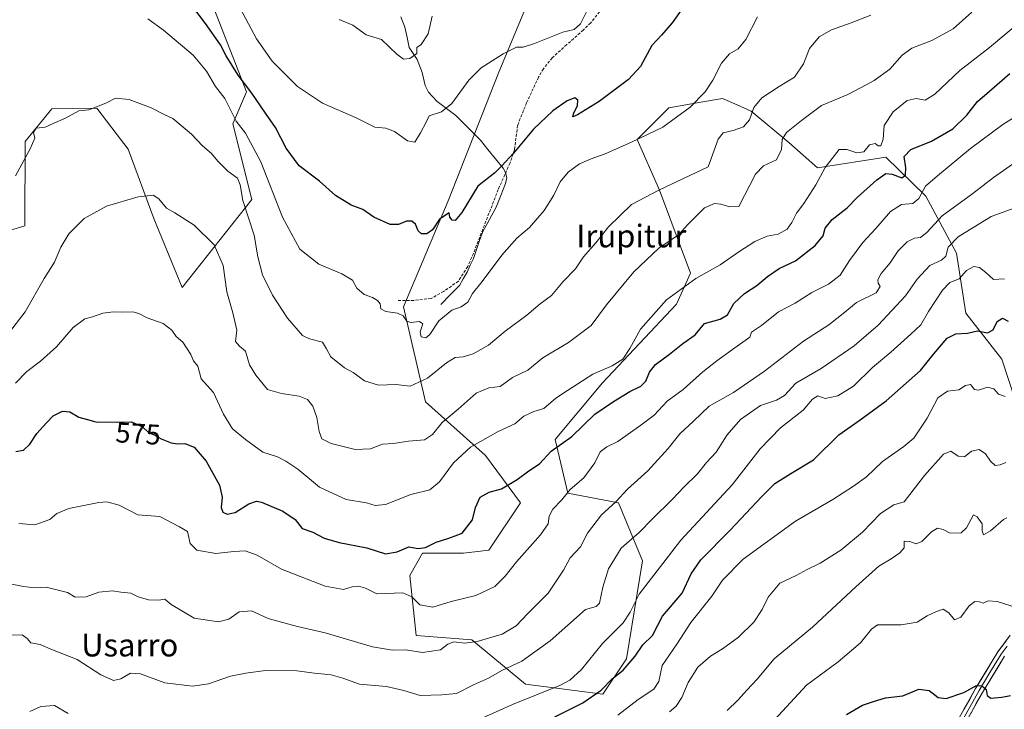
# Model space of a CAD drawing. Units: metres. Extents: x 586719 to 590150, y 4749800 to 4752157.
# Drawn here: x 587819 to 588165, y 4750538 to 4750781 of the extents above; entities that cross this region are included whole.
import ezdxf
from ezdxf.enums import TextEntityAlignment as Align

# ---------------------------------------------------------------- set-up
doc = ezdxf.new("R2010")
doc.units = ezdxf.units.M
doc.header["$MEASUREMENT"] = 0
doc.linetypes.add('TRAZOSX2', pattern=[1.5, 1, -0.5])
for name, color, linetype, lineweight in [('Arbolado forestal CxS', 92, 'Continuous', 0), ('Corriente natural lineal', 142, 'Continuous', 13), ('Curva de nivel maestra', 36, 'Continuous', 30), ('Curva de nivel normal', 36, 'Continuous', 0), ('Layer 0', 7, 'Continuous', 0), ('Pastizal CxS', 92, 'Continuous', 0), ('Rótulo de curva de nivel directora', 19, 'Continuous', 0), ('Senda', 19, 'TRAZOSX2', 0), ('Texto cartográfico', 19, 'Continuous', 0)]:
    doc.layers.add(name, color=color, linetype=linetype, lineweight=lineweight)
doc.styles.add('Arial', font='txt', dxfattribs={"height": 0.2})

# ---------------------------------------------------------------- blocks, each defined once
blk = doc.blocks.new('*U176')
at = {"layer": 'Curva de nivel maestra', "color": 36, "linetype": 'Continuous', "lineweight": 30}
blk.add_polyline3d([(587817.2, 4750629.2, 575), (587819.94, 4750629.73, 575), (587822.12, 4750631.84, 575), (587824.65, 4750635.54, 575), (587828.06, 4750639.26, 575), (587830.38, 4750641.76, 575), (587833.72, 4750643.39, 575), (587836.27, 4750643.22, 575), (587839.38, 4750641.34, 575), (587842.52, 4750640.47, 575), (587845.39, 4750639.65, 575), (587852.77, 4750639.5, 575), (587857.94, 4750639.66, 575), (587861.82, 4750637.88, 575), (587863.94, 4750635.86, 575), (587865.94, 4750635.09, 575), (587868.46, 4750633.72, 575), (587871.95, 4750632.27, 575), (587874.14, 4750631.9, 575), (587876.81, 4750632.09, 575), (587880.06, 4750630.78, 575), (587884.24, 4750625.87, 575), (587888.95, 4750617.32, 575), (587889.98, 4750613.16, 575), (587889.6, 4750609.52, 575), (587890.2, 4750607.83, 575), (587891.64, 4750607.18, 575), (587894.48, 4750607.77, 575), (587899.27, 4750610.81, 575), (587901.98, 4750611.68, 575), (587903.75, 4750611.38, 575), (587911.29, 4750608.25, 575), (587915.67, 4750605.3, 575), (587918.16, 4750602.06, 575), (587921.88, 4750600.78, 575), (587925.88, 4750598.74, 575), (587931.11, 4750597.23, 575), (587940.88, 4750595.35, 575), (587947.5, 4750593.16, 575), (587951.59, 4750593.83, 575), (587955.71, 4750595.64, 575), (587959, 4750595.1, 575), (587961.6, 4750595.36, 575), (587965.3, 4750597.27, 575), (587969.48, 4750598.56, 575), (587972.02, 4750599.47, 575), (587974.46, 4750600.5, 575), (587978.17, 4750605.19, 575), (587979.2, 4750609.54, 575), (587980.82, 4750613.13, 575), (587984.01, 4750614.89, 575), (587988.31, 4750616.13, 575), (587993.85, 4750619.4, 575), (587997.98, 4750622.42, 575), (588001.77, 4750624.88, 575), (588005.86, 4750629.33, 575), (588013.11, 4750634.54, 575), (588021.2, 4750642.4, 575), (588027.85, 4750646.84, 575), (588033.58, 4750650.34, 575), (588037.44, 4750652.27, 575), (588039.13, 4750654, 575), (588040.43, 4750657.21, 575), (588042.61, 4750659.86, 575), (588047.56, 4750663.5, 575), (588052.24, 4750667.25, 575), (588056.51, 4750670.3, 575), (588059.91, 4750674.29, 575), (588065.34, 4750675.82, 575), (588067.92, 4750677.33, 575), (588070.19, 4750681.3, 575), (588073.98, 4750684.81, 575), (588078.28, 4750687.69, 575), (588082, 4750690.9, 575), (588086.16, 4750693.63, 575), (588091.96, 4750696.4, 575), (588098.83, 4750701.74, 575), (588101.61, 4750705.22, 575), (588102.4, 4750707.83, 575), (588104.81, 4750710.94, 575), (588110.11, 4750715.04, 575), (588113.67, 4750718.63, 575), (588120.6, 4750724.92, 575), (588123.75, 4750727.15, 575), (588125.99, 4750726.85, 575), (588129.33, 4750725.56, 575), (588130.71, 4750726.57, 575), (588130.8, 4750729.16, 575), (588130.14, 4750733.06, 575), (588132.56, 4750735.64, 575), (588139.83, 4750738.56, 575), (588147.34, 4750742.9, 575), (588152.33, 4750747.67, 575), (588156.03, 4750752.51, 575), (588160.29, 4750756.11, 575), (588167.43, 4750762.3, 575)], dxfattribs=at)

msp = doc.modelspace()

# ---------------------------------------------------------------- linework, layer by layer
at = {"layer": 'Arbolado forestal CxS', "color": 92, "linetype": 'Continuous', "lineweight": 0}
for points in [[(587729.11, 4750796.62, 534.54), (587750.77, 4750780.61, 541.81), (587751.37, 4750775.48, 542.17), (587759.16, 4750756.57, 544.84), (587764.73, 4750735.44, 546.29), (587770.29, 4750722.09, 547.95), (587797.52, 4750701.83, 556.08), (587820.37, 4750708.74, 562.19), (587820.56, 4750738.35, 560.21), (587829.94, 4750749.92, 560.09), (587845.82, 4750750.13, 560.57), (587852.62, 4750741.17, 562.47), (587856.81, 4750735.67, 563.35), (587865.9, 4750711.29, 565.73), (587875.86, 4750687.01, 568.6), (587900.4, 4750717.97, 557.99), (587893.72, 4750744.66, 556), (587898.48, 4750755.92, 550.68), (587878.14, 4750808.07, 546.25)], [(587729.11, 4750796.62, 534.54), (587750.77, 4750780.61, 541.81), (587751.37, 4750775.48, 542.17), (587759.16, 4750756.57, 544.84), (587764.73, 4750735.44, 546.29), (587770.29, 4750722.09, 547.95), (587797.52, 4750701.83, 556.08), (587820.37, 4750708.74, 562.19), (587820.56, 4750738.35, 560.21), (587829.94, 4750749.92, 560.09), (587845.82, 4750750.13, 560.57), (587852.62, 4750741.17, 562.47), (587856.81, 4750735.67, 563.35), (587865.9, 4750711.29, 565.73), (587875.86, 4750687.01, 568.6), (587900.4, 4750717.97, 557.99), (587893.72, 4750744.66, 556), (587898.48, 4750755.92, 550.68), (587878.14, 4750808.07, 546.25)], [(587998.34, 4750789.16, 543.19), (587987.34, 4750762.84, 546.34), (587969.49, 4750717.5, 550.06), (587953.82, 4750680.14, 554.73), (587961.61, 4750646.77, 563.14), (587982.75, 4750627.86, 572.67), (587995, 4750611.17, 577.98), (587983.87, 4750594.49, 578.51), (587974.96, 4750593.37, 577.38), (587960.49, 4750593.37, 576.51), (587956.04, 4750585.59, 578.75), (587958.27, 4750564.45, 583.91), (587977.9, 4750562.88, 585.95), (587996.81, 4750547.3, 594.81), (588024.06, 4750543.73, 602.48), (588032.42, 4750556.2, 600.98), (588037.98, 4750590.69, 594.34), (588029.5, 4750611.17, 587.05), (588011.69, 4750614.51, 581), (588007.24, 4750633.42, 575.82), (588023.93, 4750653.44, 573.4), (588050.01, 4750681.11, 572.48), (588054.95, 4750691.97, 570.55), (588043.97, 4750721.3, 561.71), (588036.18, 4750739.1, 556.33), (588047.31, 4750750.22, 554.85), (588058.57, 4750752.21, 556.64), (588066.23, 4750753.56, 557.18), (588071.38, 4750751.27, 559.12), (588076.24, 4750749.11, 561.35), (588089.6, 4750737.99, 566.61), (588099.62, 4750729.09, 570.65), (588123.68, 4750732.92, 574.09), (588137.71, 4750719.26, 582.86), (588137.83, 4750719.14, 582.93), (588148.58, 4750699.05, 593.27), (588151.92, 4750677.91, 599.4), (588164.62, 4750661.69, 602.98), (588169.27, 4750647.43, 605.64)], [(587998.34, 4750789.16, 543.19), (587987.34, 4750762.84, 546.34), (587969.49, 4750717.5, 550.06), (587953.82, 4750680.14, 554.73), (587961.61, 4750646.77, 563.14), (587982.75, 4750627.86, 572.67), (587995, 4750611.17, 577.98), (587983.87, 4750594.49, 578.51), (587974.96, 4750593.37, 577.38), (587960.49, 4750593.37, 576.51), (587956.04, 4750585.59, 578.75), (587958.27, 4750564.45, 583.91), (587977.9, 4750562.88, 585.95), (587996.81, 4750547.3, 594.81), (588024.06, 4750543.73, 602.48), (588032.42, 4750556.2, 600.98), (588037.98, 4750590.69, 594.34), (588029.5, 4750611.17, 587.05), (588011.69, 4750614.51, 581), (588007.24, 4750633.42, 575.82), (588023.93, 4750653.44, 573.4), (588050.01, 4750681.11, 572.48), (588054.95, 4750691.97, 570.55), (588043.97, 4750721.3, 561.71), (588036.18, 4750739.1, 556.33), (588047.31, 4750750.22, 554.85), (588058.57, 4750752.21, 556.64), (588066.23, 4750753.56, 557.18), (588071.38, 4750751.27, 559.12), (588076.24, 4750749.11, 561.35), (588089.6, 4750737.99, 566.61), (588099.62, 4750729.09, 570.65), (588123.68, 4750732.92, 574.09), (588137.71, 4750719.26, 582.86), (588137.83, 4750719.14, 582.93), (588148.58, 4750699.05, 593.27), (588151.92, 4750677.91, 599.4), (588164.62, 4750661.69, 602.98), (588169.27, 4750647.43, 605.64)]]:
    msp.add_polyline3d(points, dxfattribs=at)
at = {"layer": 'Corriente natural lineal', "color": 142, "linetype": 'Continuous', "lineweight": 13}
msp.add_polyline3d([(587967, 4750681, 554.09), (587970.25, 4750684.35, 553.53), (587973.5, 4750687.7, 553.45), (587974.87, 4750690.04, 553.26), (587976.24, 4750692.37, 553.14), (587977.35, 4750694.8, 553.14), (587978.45, 4750697.23, 553.17), (587979.54, 4750700.39, 552.92), (587980.63, 4750703.55, 552.34), (587981.71, 4750706.71, 552.07), (587984.11, 4750710.98, 552.08), (587986.5, 4750715.25, 551.41), (587988.12, 4750719.44, 551.1), (587989.75, 4750723.63, 550.67), (587990.2, 4750725.71, 550.41), (587989.77, 4750727.54, 550.16), (587988.89, 4750728.96, 549.92), (587986.22, 4750732.25, 549.13), (587983.55, 4750735.54, 548.44), (587980.89, 4750738.82, 547.78), (587978.02, 4750741.75, 546.98), (587975.15, 4750744.67, 546.47), (587972.28, 4750747.59, 546.07), (587969, 4750750.07, 544.99), (587965.72, 4750752.54, 543.93), (587962.62, 4750755.8, 543.02), (587961.42, 4750758.17, 542.45), (587960.33, 4750762.71, 541.44), (587958.6, 4750767.25, 540.38), (587957.21, 4750769.36, 539.84), (587955.82, 4750771.46, 539.47), (587955.05, 4750775.07, 539.13), (587954.29, 4750778.69, 538.94), (587952.88, 4750782.28, 538.14)], dxfattribs=at)
at = {"layer": 'Curva de nivel maestra', "color": 36, "linetype": 'Continuous', "lineweight": 30}
for points in [[(588060.88, 4750797.8, 550), (588048.46, 4750780.2, 550), (588044.76, 4750775.86, 550), (588041.27, 4750772.2, 550), (588037.32, 4750764.86, 550), (588033.12, 4750760.21, 550), (588022.76, 4750752.5, 550), (588015.14, 4750747.77, 550), (588013.41, 4750747.04, 550), (588013.66, 4750748.1, 550), (588015.06, 4750751.11, 550), (588015.25, 4750752.95, 550), (588014.18, 4750753.76, 550), (588011.46, 4750752.77, 550), (588006.41, 4750749.15, 550), (587999.64, 4750742.79, 550), (587992.56, 4750734.24, 550), (587988.42, 4750729.79, 550), (587985.94, 4750727.31, 550), (587980.04, 4750722.66, 550), (587974.39, 4750713.44, 550), (587972.03, 4750710.52, 550), (587970.92, 4750710.67, 550), (587970.18, 4750711.8, 550), (587969.88, 4750713.28, 550), (587966.54, 4750711.04, 550), (587964.04, 4750707.24, 550), (587962.02, 4750705.86, 550), (587960.11, 4750705.9, 550), (587958.97, 4750706.97, 550), (587958.04, 4750709.33, 550), (587956.76, 4750710.38, 550), (587954.87, 4750710.38, 550), (587951.99, 4750709.19, 550), (587949.09, 4750709.14, 550), (587943.32, 4750711.8, 550), (587939.45, 4750714.4, 550), (587935.33, 4750715.95, 550), (587929.8, 4750719.42, 550), (587924.18, 4750724.46, 550), (587917.01, 4750729.87, 550), (587912.44, 4750736.03, 550), (587908.76, 4750743.35, 550), (587905.16, 4750748.37, 550), (587900.35, 4750755.37, 550), (587895.61, 4750761.78, 550), (587891.39, 4750768.52, 550), (587889.33, 4750772.49, 550), (587884.01, 4750779.96, 550), (587874.44, 4750792.72, 550)], [(588007.16, 4750535.72, 600), (588016.97, 4750540.66, 600), (588023.47, 4750545.18, 600), (588027.34, 4750549.15, 600), (588031.24, 4750552.18, 600), (588035.4, 4750557.1, 600), (588038.12, 4750561.18, 600), (588041.54, 4750564.47, 600), (588045.11, 4750571.25, 600), (588051.94, 4750579.36, 600), (588055.2, 4750586.09, 600), (588058.52, 4750591.12, 600), (588068.89, 4750601.54, 600), (588080.09, 4750613.4, 600), (588084.68, 4750618.01, 600), (588090.29, 4750621.52, 600), (588098.25, 4750626.27, 600), (588107.23, 4750635.06, 600), (588114.72, 4750640.35, 600), (588123.86, 4750647.03, 600), (588135.94, 4750657.7, 600), (588140.63, 4750663.63, 600), (588145.31, 4750669.14, 600), (588148.39, 4750670.69, 600), (588152.52, 4750670.85, 600), (588156.06, 4750671.73, 600), (588159.53, 4750671.03, 600), (588161.55, 4750672.04, 600), (588162.92, 4750675.04, 600), (588164.86, 4750676.19, 600), (588166.79, 4750675.07, 600)], [(588109.9, 4750536.57, 625), (588115.47, 4750539.85, 625), (588119.4, 4750541.19, 625), (588123.63, 4750542.44, 625), (588129.77, 4750543.21, 625), (588135.42, 4750545.48, 625), (588139.06, 4750545.08, 625), (588142.14, 4750542.63, 625), (588145, 4750542.22, 625), (588151.23, 4750544.33, 625), (588155.48, 4750546.73, 625), (588157.49, 4750546.82, 625), (588159.12, 4750545.36, 625), (588159.43, 4750543.23, 625), (588160.69, 4750542.36, 625), (588164.6, 4750542.66, 625), (588167.69, 4750543.34, 625)]]:
    msp.add_polyline3d(points, dxfattribs=at)
at = {"layer": 'Curva de nivel normal', "color": 36, "linetype": 'Continuous', "lineweight": 0}
for points in [[(588019.45, 4750786.46, 545), (588016.2, 4750779.88, 545), (588013.99, 4750777.86, 545), (588009.93, 4750776.89, 545), (587999.91, 4750772.89, 545), (587995.91, 4750771.67, 545), (587993.58, 4750771.57, 545), (587988.91, 4750769.33, 545), (587981.22, 4750764.3, 545), (587976.81, 4750759.95, 545), (587970.88, 4750751.79, 545), (587967.2, 4750748.89, 545), (587962.82, 4750747.43, 545), (587961.79, 4750745.2, 545), (587959.79, 4750741.51, 545), (587957.79, 4750738.2, 545), (587955.22, 4750738.64, 545), (587950.58, 4750741.97, 545), (587947.58, 4750743.15, 545), (587943.72, 4750743.4, 545), (587937.13, 4750746.7, 545), (587925.26, 4750751.92, 545), (587916.52, 4750757.82, 545), (587907.55, 4750766.74, 545), (587902.04, 4750774.59, 545), (587896.41, 4750785.1, 545)], [(588154.03, 4750783.91, 565), (588147.43, 4750778.05, 565), (588139.9, 4750774.01, 565), (588132.9, 4750771.23, 565), (588129.49, 4750768.78, 565), (588125.19, 4750763.86, 565), (588119.66, 4750759.86, 565), (588114.99, 4750757.46, 565), (588110.38, 4750754.92, 565), (588101.03, 4750751.13, 565), (588094.08, 4750745.79, 565), (588088.78, 4750741.56, 565), (588087.16, 4750739.12, 565), (588087.02, 4750735.53, 565), (588085.2, 4750731.91, 565), (588080.58, 4750729.85, 565), (588077.8, 4750726.87, 565), (588072, 4750715.53, 565), (588068.73, 4750715.42, 565), (588065.61, 4750716.32, 565), (588063.39, 4750716.57, 565), (588059.81, 4750715.07, 565), (588053.93, 4750709.2, 565), (588050.69, 4750705.53, 565), (588043.77, 4750700.86, 565), (588034.9, 4750692.55, 565), (588025.33, 4750680.93, 565), (588019.98, 4750673.56, 565), (588011.89, 4750667.63, 565), (588002.94, 4750662.22, 565), (587997.58, 4750657.92, 565), (587992.24, 4750655.31, 565), (587987.91, 4750652.06, 565), (587983.91, 4750651.63, 565), (587979.4, 4750649.82, 565), (587973.02, 4750644.09, 565), (587967.39, 4750639.4, 565), (587964.08, 4750635.25, 565), (587961.16, 4750633.36, 565), (587955.56, 4750632.82, 565), (587950.28, 4750632.04, 565), (587946.45, 4750631.78, 565), (587942.21, 4750630.14, 565), (587936.76, 4750629.91, 565), (587928.31, 4750632.06, 565), (587925.09, 4750633.68, 565), (587924.04, 4750636.21, 565), (587923.31, 4750641.2, 565), (587921.83, 4750645.19, 565), (587919.99, 4750647.48, 565), (587917, 4750648.71, 565), (587910.84, 4750649.7, 565), (587905.89, 4750651.03, 565), (587901.82, 4750656.16, 565), (587899.56, 4750659.78, 565), (587898.11, 4750664.56, 565), (587896.02, 4750666.27, 565), (587894.68, 4750667.97, 565), (587895.07, 4750671.96, 565), (587893.73, 4750678.08, 565), (587891.54, 4750685.46, 565), (587890.31, 4750694.78, 565), (587887.15, 4750701.97, 565), (587880.01, 4750708.91, 565), (587873.29, 4750713.22, 565), (587870.36, 4750714.97, 565), (587867.64, 4750718.24, 565), (587865.56, 4750719.5, 565), (587860.32, 4750718.96, 565), (587849.15, 4750715.68, 565), (587841.35, 4750711.23, 565), (587835.88, 4750705.86, 565), (587833.04, 4750701.2, 565), (587830.9, 4750695.87, 565), (587827.19, 4750690.14, 565), (587820.52, 4750678.38, 565), (587808.85, 4750663.51, 565)], [(587817.13, 4750653.27, 570), (587821.09, 4750657.4, 570), (587825.94, 4750660.99, 570), (587831.51, 4750666.13, 570), (587837.48, 4750672.9, 570), (587841.59, 4750675.91, 570), (587844.25, 4750676.68, 570), (587847.92, 4750677.89, 570), (587851.69, 4750678.41, 570), (587854.84, 4750678.29, 570), (587858.48, 4750678.44, 570), (587860.6, 4750677.88, 570), (587863.51, 4750676.26, 570), (587869.12, 4750674.26, 570), (587872.16, 4750671.98, 570), (587873.77, 4750669.68, 570), (587876.05, 4750667.74, 570), (587878.94, 4750663.4, 570), (587879.77, 4750661.18, 570), (587881.3, 4750659.26, 570), (587882.5, 4750654.79, 570), (587886.82, 4750650.03, 570), (587890.36, 4750642.32, 570), (587893.54, 4750637.16, 570), (587898.2, 4750633.49, 570), (587904.22, 4750628.93, 570), (587909.38, 4750627.35, 570), (587912.4, 4750625.78, 570), (587916.61, 4750623.01, 570), (587924.26, 4750616.63, 570), (587933.59, 4750612.3, 570), (587940.79, 4750611.16, 570), (587943.88, 4750610.18, 570), (587947.45, 4750610.6, 570), (587956.39, 4750614.05, 570), (587963.11, 4750615.75, 570), (587966.45, 4750618.57, 570), (587971.4, 4750625.22, 570), (587977.42, 4750630.8, 570), (587987.11, 4750636.24, 570), (587993.04, 4750639.02, 570), (587996.24, 4750641.67, 570), (587999.74, 4750643.33, 570), (588003.25, 4750644.41, 570), (588007.43, 4750647.96, 570), (588011.55, 4750650.73, 570), (588020.57, 4750656.5, 570), (588027.38, 4750659.4, 570), (588031.07, 4750661.76, 570), (588033.5, 4750665.53, 570), (588037.27, 4750672.32, 570), (588046.5, 4750682.69, 570), (588056.77, 4750690.18, 570), (588065.43, 4750694.94, 570), (588071.9, 4750699.58, 570), (588077.57, 4750703.18, 570), (588081.9, 4750705.08, 570), (588085.79, 4750705.82, 570), (588088.92, 4750707.53, 570), (588090.67, 4750709.86, 570), (588092.24, 4750713.2, 570), (588094.85, 4750716.51, 570), (588099.11, 4750723.13, 570), (588102.41, 4750729.28, 570), (588107.33, 4750735.53, 570), (588110.04, 4750735.59, 570), (588113.52, 4750734.46, 570), (588115.94, 4750734.81, 570), (588117.97, 4750737.17, 570), (588120.02, 4750737.68, 570), (588121.04, 4750736.83, 570), (588121.96, 4750736.88, 570), (588122.8, 4750739.26, 570), (588123.12, 4750743.99, 570), (588126.32, 4750748.9, 570), (588131.28, 4750752.84, 570), (588134.41, 4750753.56, 570), (588137.55, 4750752.98, 570), (588140.98, 4750755.12, 570), (588149.84, 4750763.36, 570), (588160.21, 4750771.5, 570), (588171.72, 4750781.09, 570)], [(588118.51, 4750782.94, 560), (588111.57, 4750780.22, 560), (588104.62, 4750777.76, 560), (588100.23, 4750775.23, 560), (588096.86, 4750771.2, 560), (588094.72, 4750765.72, 560), (588091.51, 4750761.05, 560), (588086.16, 4750757.77, 560), (588080.04, 4750753.82, 560), (588077.24, 4750750.32, 560), (588075.76, 4750746.05, 560), (588073.57, 4750743.58, 560), (588069.9, 4750742.23, 560), (588066.37, 4750741.46, 560), (588064.7, 4750739.17, 560), (588061.13, 4750729.53, 560), (588043.74, 4750721.22, 560), (588034.11, 4750716.23, 560), (588026.06, 4750708.38, 560), (588021.57, 4750702.76, 560), (588017.25, 4750697.76, 560), (588014.36, 4750693.5, 560), (588010.08, 4750689.07, 560), (588005.96, 4750684.17, 560), (588002, 4750681.21, 560), (587997.21, 4750677.21, 560), (587989.62, 4750671.66, 560), (587983.75, 4750666.66, 560), (587978.38, 4750663.67, 560), (587974.81, 4750662.57, 560), (587972.05, 4750662.32, 560), (587968.91, 4750660.49, 560), (587962.24, 4750655.05, 560), (587956.19, 4750652.28, 560), (587951.15, 4750652.78, 560), (587944.98, 4750652.61, 560), (587940.1, 4750654.06, 560), (587936.13, 4750657.09, 560), (587933.06, 4750658.69, 560), (587928.18, 4750662.6, 560), (587926.67, 4750665.42, 560), (587925.28, 4750667.72, 560), (587920.69, 4750668.93, 560), (587918.2, 4750670.06, 560), (587912.91, 4750676.2, 560), (587907.69, 4750684.32, 560), (587904.17, 4750691.46, 560), (587902.45, 4750697.74, 560), (587901.17, 4750705.42, 560), (587897.18, 4750717.58, 560), (587896.25, 4750723.18, 560), (587895.27, 4750725.48, 560), (587891.9, 4750727.9, 560), (587888.36, 4750731.52, 560), (587886.21, 4750734.22, 560), (587882.94, 4750736.89, 560), (587879.16, 4750741.04, 560), (587872.57, 4750746.46, 560), (587869.7, 4750747.79, 560), (587864.96, 4750750.29, 560), (587857.15, 4750753.24, 560), (587852.31, 4750753.62, 560), (587848.92, 4750751.94, 560), (587842.92, 4750749.6, 560), (587839.37, 4750749.16, 560), (587834.73, 4750746.62, 560), (587830.37, 4750744.77, 560), (587827.58, 4750743.47, 560), (587824.42, 4750743.13, 560), (587823.41, 4750741.53, 560), (587823.87, 4750739.53, 560), (587822.28, 4750735.86, 560), (587817.14, 4750726.35, 560)], [(588078.56, 4750782.3, 555), (588074.4, 4750774.28, 555), (588071.66, 4750771.07, 555), (588068.62, 4750769.3, 555), (588065.79, 4750765.94, 555), (588062.74, 4750760.05, 555), (588060.12, 4750755.92, 555), (588054.76, 4750750.47, 555), (588045.16, 4750743.5, 555), (588034.12, 4750738.22, 555), (588024.91, 4750734.03, 555), (588019.91, 4750732.35, 555), (588015.83, 4750730.49, 555), (588011.77, 4750727.57, 555), (588009.02, 4750724.22, 555), (588006.74, 4750719.52, 555), (588003.41, 4750714.1, 555), (587998.24, 4750708.08, 555), (587993.76, 4750704.38, 555), (587988.41, 4750698.42, 555), (587981.55, 4750689.13, 555), (587978.16, 4750684.92, 555), (587976.53, 4750681.86, 555), (587974.18, 4750680.13, 555), (587970.82, 4750678.94, 555), (587966.28, 4750675.21, 555), (587963.07, 4750670.48, 555), (587961.68, 4750669.26, 555), (587960.05, 4750669.62, 555), (587959.68, 4750671.31, 555), (587960.64, 4750674.2, 555), (587959.45, 4750674.97, 555), (587956.43, 4750674.6, 555), (587954.98, 4750675.09, 555), (587953.74, 4750677.03, 555), (587951.69, 4750677.99, 555), (587947.54, 4750678.5, 555), (587945.85, 4750679.48, 555), (587945.61, 4750681.24, 555), (587944.69, 4750682.45, 555), (587942.86, 4750683.48, 555), (587939.96, 4750684.55, 555), (587937.37, 4750686.79, 555), (587935.84, 4750689.57, 555), (587932.14, 4750691.83, 555), (587924.02, 4750695.18, 555), (587917.34, 4750700.44, 555), (587911.16, 4750711.76, 555), (587903.5, 4750731.19, 555), (587898.15, 4750741.38, 555), (587894.84, 4750745.53, 555), (587890.89, 4750753.51, 555), (587887.55, 4750757.76, 555), (587884.45, 4750763.14, 555), (587879.72, 4750768.8, 555), (587869.24, 4750777.57, 555), (587863.7, 4750781.65, 555)], [(587931.19, 4750781.39, 540), (587935.91, 4750779.41, 540), (587940.7, 4750776.01, 540), (587946, 4750774.38, 540), (587951.5, 4750769.15, 540), (587953.8, 4750767.36, 540), (587956.03, 4750767.58, 540), (587958.46, 4750769.36, 540), (587958.47, 4750771.52, 540), (587960.06, 4750772.58, 540), (587962.48, 4750776.29, 540), (587963.92, 4750782.5, 540)], [(588171.18, 4750748.31, 580), (588164.9, 4750744.4, 580), (588153.57, 4750735.9, 580), (588141.9, 4750726.26, 580), (588137.76, 4750722.68, 580), (588135.34, 4750718.33, 580), (588133.26, 4750716.58, 580), (588129.25, 4750716.22, 580), (588125.4, 4750713.78, 580), (588120.23, 4750707.81, 580), (588115.67, 4750702.82, 580), (588110.97, 4750696.49, 580), (588107.67, 4750691.38, 580), (588103.51, 4750688.18, 580), (588097.68, 4750685.23, 580), (588091.84, 4750681.48, 580), (588085.9, 4750678.36, 580), (588079.9, 4750673.64, 580), (588076.45, 4750671.21, 580), (588075.77, 4750669.54, 580), (588069.67, 4750665.16, 580), (588064.18, 4750661.12, 580), (588059.24, 4750657.3, 580), (588052.36, 4750651.1, 580), (588046.73, 4750646.94, 580), (588042.17, 4750642.03, 580), (588037.46, 4750638.48, 580), (588029.31, 4750632.73, 580), (588025.42, 4750630.9, 580), (588023.04, 4750629.13, 580), (588021.22, 4750625.21, 580), (588017.34, 4750619.91, 580), (588012.52, 4750615.81, 580), (588009.58, 4750612.24, 580), (588006.42, 4750608.86, 580), (588005.11, 4750606.41, 580), (588004.75, 4750603.75, 580), (588002.08, 4750599.9, 580), (587993.58, 4750590.41, 580), (587989.68, 4750585.34, 580), (587985.98, 4750581.65, 580), (587979.34, 4750578.56, 580), (587970.58, 4750576.36, 580), (587964.13, 4750574.36, 580), (587959.61, 4750575.27, 580), (587956.78, 4750578.07, 580), (587953.57, 4750579.5, 580), (587944.47, 4750579.06, 580), (587940.4, 4750581.1, 580), (587937.92, 4750581.84, 580), (587935.71, 4750581.55, 580), (587932.62, 4750580.62, 580), (587926.17, 4750581.8, 580), (587910.87, 4750587.83, 580), (587902.3, 4750592.73, 580), (587898.02, 4750594.18, 580), (587894.08, 4750594.04, 580), (587887.7, 4750593.26, 580), (587881.02, 4750594.49, 580), (587878.66, 4750596.86, 580), (587877.69, 4750601.01, 580), (587874.93, 4750602.74, 580), (587867.98, 4750606.3, 580), (587860.25, 4750606.87, 580), (587853.6, 4750610.3, 580), (587849.34, 4750611.45, 580), (587846.5, 4750611.3, 580), (587835.86, 4750609.1, 580), (587831.7, 4750607.37, 580), (587829.2, 4750605.22, 580), (587823.92, 4750603.37, 580), (587818.25, 4750603.83, 580)], [(587815.83, 4750582.55, 585), (587819.92, 4750581.64, 585), (587823.97, 4750581.23, 585), (587827.94, 4750581.47, 585), (587831.26, 4750580.61, 585), (587835.39, 4750579.59, 585), (587838.19, 4750577.88, 585), (587841.97, 4750577.98, 585), (587846.53, 4750579.65, 585), (587851.32, 4750580.18, 585), (587854.28, 4750579.66, 585), (587857.69, 4750579.38, 585), (587860.28, 4750578.08, 585), (587863.92, 4750576.94, 585), (587867.59, 4750576.91, 585), (587869.69, 4750577.21, 585), (587872, 4750575.28, 585), (587880.02, 4750570.5, 585), (587888.58, 4750569.18, 585), (587892.24, 4750570.12, 585), (587895.91, 4750572.73, 585), (587900.3, 4750573.09, 585), (587906.12, 4750570.38, 585), (587911.62, 4750568.87, 585), (587916.52, 4750567.54, 585), (587926.23, 4750565.41, 585), (587942.91, 4750560.48, 585), (587949.95, 4750559.24, 585), (587954.46, 4750559.34, 585), (587960.52, 4750558.43, 585), (587966.88, 4750559.39, 585), (587969.39, 4750561.32, 585), (587971.49, 4750562.21, 585), (587975.46, 4750561.75, 585), (587979.76, 4750562.31, 585), (587988.58, 4750564.91, 585), (587993.5, 4750567.79, 585), (587997.56, 4750572.11, 585), (588004.81, 4750579.32, 585), (588010.17, 4750587.47, 585), (588012.57, 4750591.73, 585), (588016.2, 4750595.62, 585), (588018.68, 4750600.51, 585), (588023.53, 4750606.95, 585), (588028.58, 4750611.54, 585), (588032.76, 4750615.97, 585), (588039.91, 4750622.42, 585), (588047.05, 4750630.22, 585), (588051.18, 4750635.44, 585), (588055.97, 4750639.87, 585), (588061.46, 4750645.21, 585), (588070.03, 4750650.04, 585), (588080.94, 4750657.52, 585), (588094.71, 4750668.06, 585), (588103.6, 4750673.8, 585), (588109.29, 4750678.24, 585), (588113.45, 4750681.69, 585), (588120.3, 4750685.12, 585), (588121.77, 4750687.35, 585), (588121.07, 4750688.55, 585), (588120.95, 4750689.71, 585), (588122.07, 4750691.87, 585), (588125.31, 4750695.62, 585), (588128.1, 4750699.84, 585), (588131.22, 4750703.1, 585), (588133.81, 4750704.31, 585), (588135.9, 4750704.54, 585), (588138.23, 4750706.3, 585), (588143.57, 4750712.21, 585), (588154.4, 4750720.14, 585), (588161.69, 4750725.76, 585), (588169.92, 4750731.53, 585)], [(588168.96, 4750714.88, 590), (588160.79, 4750712.02, 590), (588149.26, 4750704.81, 590), (588145.65, 4750701.2, 590), (588144.87, 4750698.06, 590), (588143.33, 4750696.66, 590), (588139.28, 4750694.74, 590), (588134.76, 4750689.87, 590), (588130.62, 4750684.01, 590), (588120.98, 4750673.68, 590), (588112.61, 4750666.4, 590), (588100.92, 4750658.47, 590), (588092, 4750653.32, 590), (588088.08, 4750648.97, 590), (588085.23, 4750647.27, 590), (588079.57, 4750645.39, 590), (588072.56, 4750640.48, 590), (588067.86, 4750635.1, 590), (588063.99, 4750628.93, 590), (588060.61, 4750625.3, 590), (588057.35, 4750621.32, 590), (588052.58, 4750616.67, 590), (588048.55, 4750612.42, 590), (588041.24, 4750605.23, 590), (588036.91, 4750600.86, 590), (588030.54, 4750595.12, 590), (588026.04, 4750587.86, 590), (588024.03, 4750581.48, 590), (588022.89, 4750575.86, 590), (588021.65, 4750574.63, 590), (588017.91, 4750573.54, 590), (588005.43, 4750562.51, 590), (587995.52, 4750555.33, 590), (587988.42, 4750552.07, 590), (587983.72, 4750549.37, 590), (587978.48, 4750547.08, 590), (587972.44, 4750544.01, 590), (587967.34, 4750543.57, 590), (587959.73, 4750543.31, 590), (587953.94, 4750545.05, 590), (587947.84, 4750546.42, 590), (587938.32, 4750547.28, 590), (587932.42, 4750549.38, 590), (587928.31, 4750550.54, 590), (587922.42, 4750551.19, 590), (587916.24, 4750551.96, 590), (587905.24, 4750552.08, 590), (587898.24, 4750551.12, 590), (587892.91, 4750550.06, 590), (587885.06, 4750547.42, 590), (587879.45, 4750546.62, 590), (587869.73, 4750547.72, 590), (587861.17, 4750550.93, 590), (587857.59, 4750551.19, 590), (587854.25, 4750549.14, 590), (587851.6, 4750548.54, 590), (587847.15, 4750550.55, 590), (587838.86, 4750555.98, 590), (587830.1, 4750559.41, 590), (587825.75, 4750561.26, 590), (587822.51, 4750561.89, 590), (587821.27, 4750563.42, 590), (587819.51, 4750564.63, 590), (587815.59, 4750564.58, 590)], [(588165.56, 4750690.05, 595), (588161.7, 4750689.8, 595), (588158.98, 4750692.28, 595), (588156.77, 4750694.08, 595), (588154.74, 4750694.36, 595), (588152.16, 4750693.02, 595), (588149.59, 4750690, 595), (588146.34, 4750688.72, 595), (588143.66, 4750686.09, 595), (588138.78, 4750678.54, 595), (588136.11, 4750673.87, 595), (588132.52, 4750670.54, 595), (588125.55, 4750664.21, 595), (588119.07, 4750658.85, 595), (588112.3, 4750652.28, 595), (588106.87, 4750648.78, 595), (588102.36, 4750647.84, 595), (588099.77, 4750648.79, 595), (588097.87, 4750647.68, 595), (588094.57, 4750643.81, 595), (588086.57, 4750637.52, 595), (588079.42, 4750630.16, 595), (588069.59, 4750617.54, 595), (588051.49, 4750597.94, 595), (588036.82, 4750579, 595), (588033.7, 4750572.69, 595), (588031.14, 4750568.83, 595), (588023.97, 4750561.55, 595), (588016.55, 4750552.41, 595), (588012.4, 4750548.63, 595), (588009.15, 4750546.97, 595), (587992.22, 4750540.15, 595), (587976.24, 4750532.9, 595)], [(588029.3, 4750536.35, 605), (588036.5, 4750541.87, 605), (588042, 4750545.54, 605), (588043.78, 4750548.21, 605), (588044.96, 4750553.87, 605), (588050.08, 4750561.33, 605), (588055.01, 4750569.03, 605), (588062.42, 4750578.33, 605), (588066.19, 4750583.87, 605), (588073.5, 4750591.36, 605), (588091.97, 4750604.63, 605), (588105.06, 4750612.34, 605), (588112.31, 4750617.04, 605), (588116.88, 4750620.26, 605), (588122.58, 4750625.75, 605), (588130.1, 4750630.93, 605), (588133.57, 4750633.87, 605), (588138.3, 4750640.96, 605), (588142.06, 4750648.1, 605), (588145.45, 4750650.51, 605), (588149.44, 4750650.92, 605), (588151.86, 4750652.46, 605), (588153.62, 4750652.8, 605), (588154.98, 4750651.1, 605), (588156.43, 4750650.8, 605), (588159.57, 4750651.93, 605), (588161.83, 4750651.29, 605), (588163.43, 4750649.41, 605), (588165.75, 4750648.64, 605)], [(588047.54, 4750537.58, 610), (588049.9, 4750539.5, 610), (588051.91, 4750542.62, 610), (588054.14, 4750547.86, 610), (588057.53, 4750553.26, 610), (588061.96, 4750557.17, 610), (588066.25, 4750559.72, 610), (588071.79, 4750563.82, 610), (588077.28, 4750569.15, 610), (588080.22, 4750573.54, 610), (588082.31, 4750577.93, 610), (588086.36, 4750582.89, 610), (588092.09, 4750585.6, 610), (588096.03, 4750587.72, 610), (588100.57, 4750589.84, 610), (588107.9, 4750594.48, 610), (588115.57, 4750600.86, 610), (588121.9, 4750607.43, 610), (588126.58, 4750610.39, 610), (588130.18, 4750611.54, 610), (588137.4, 4750620.73, 610), (588144.09, 4750628.27, 610), (588146.61, 4750629.37, 610), (588149.22, 4750627.53, 610), (588151.4, 4750627.39, 610), (588153.93, 4750629.31, 610), (588156.61, 4750629.94, 610), (588158.88, 4750628.39, 610), (588160.64, 4750625.79, 610), (588162.31, 4750624.3, 610), (588163.97, 4750624.55, 610), (588165.99, 4750625.36, 610)], [(588067.88, 4750538, 615), (588071.64, 4750541.68, 615), (588074.91, 4750545.3, 615), (588078.41, 4750549, 615), (588084.4, 4750556.18, 615), (588097.9, 4750567.36, 615), (588113.14, 4750581.54, 615), (588121.31, 4750588.85, 615), (588125.67, 4750591.44, 615), (588128.64, 4750593.52, 615), (588130.22, 4750595.32, 615), (588130.22, 4750597.7, 615), (588132.22, 4750597.57, 615), (588134.47, 4750596.65, 615), (588136.42, 4750597.5, 615), (588139.78, 4750600.9, 615), (588141.95, 4750602.2, 615), (588143.9, 4750601.7, 615), (588146.39, 4750600.46, 615), (588150.22, 4750600.58, 615), (588152.17, 4750602.37, 615), (588154.58, 4750606.86, 615), (588155.94, 4750606.2, 615), (588157.66, 4750603.79, 615), (588157.64, 4750601.28, 615), (588158.12, 4750599.89, 615), (588160.56, 4750601.23, 615), (588165.23, 4750605.32, 615), (588166.37, 4750605.82, 615)], [(588084.51, 4750534.72, 620), (588095.84, 4750546.96, 620), (588106.91, 4750555.09, 620), (588114.82, 4750561.89, 620), (588118.64, 4750566.64, 620), (588120.81, 4750568.17, 620), (588129.12, 4750568.17, 620), (588134.82, 4750569.09, 620), (588138.24, 4750571.31, 620), (588141.6, 4750572.84, 620), (588143.9, 4750573.74, 620), (588145.9, 4750572.45, 620), (588147.9, 4750569.92, 620), (588150.16, 4750570.84, 620), (588153.13, 4750574.81, 620), (588155.05, 4750576.43, 620), (588156.7, 4750576.32, 620), (588158.05, 4750575.84, 620), (588159.82, 4750576.64, 620), (588162.92, 4750576.38, 620), (588170.35, 4750574.08, 620)], [(587835.66, 4750536.95, 595), (587830.82, 4750539.82, 595), (587826.06, 4750539.46, 595), (587822.17, 4750537.62, 595)]]:
    msp.add_polyline3d(points, dxfattribs=at)
at = {"layer": 'Layer 0', "linetype": 'Continuous', "lineweight": 0}
for points in [[(588147.11, 4750530.99), (588155.35, 4750545.71), (588163.19, 4750558.67), (588167.55, 4750564.51)], [(588166.44, 4750560.69), (588164.35, 4750557.89), (588160.43, 4750551.41), (588156.56, 4750545.01), (588148.35, 4750530.34)], [(588165.51, 4750557.1), (588157.76, 4750544.3), (588149.58, 4750529.69)]]:
    msp.add_lwpolyline(points, dxfattribs=at)
for points in [[(588151.23, 4750538.35, 626.64), (588153.29, 4750542.03, 625.5), (588155.35, 4750545.71, 625.02), (588157.31, 4750548.95, 624.54), (588159.27, 4750552.19, 623.76), (588161.23, 4750555.43, 623.45), (588163.19, 4750558.67, 622.91), (588165.37, 4750561.59, 622.32), (588167.55, 4750564.51, 621.89)], [(588165.51, 4750557.1, 622.76), (588162.93, 4750552.83, 623.54), (588160.34, 4750548.57, 624.31), (588157.76, 4750544.3, 625.19), (588155.72, 4750540.65, 625.67), (588153.67, 4750537, 626.5)]]:
    msp.add_polyline3d(points, dxfattribs=at)
at = {"layer": 'Pastizal CxS', "color": 92, "linetype": 'Continuous', "lineweight": 0}
for points in [[(587878.14, 4750808.07, 546.25), (587898.48, 4750755.92, 550.68), (587893.72, 4750744.66, 556), (587900.4, 4750717.97, 557.99), (587875.86, 4750687.01, 568.6), (587865.9, 4750711.29, 565.73), (587856.81, 4750735.67, 563.35), (587852.62, 4750741.17, 562.47), (587845.82, 4750750.13, 560.57), (587829.94, 4750749.92, 560.09), (587820.56, 4750738.35, 560.21), (587820.37, 4750708.74, 562.19), (587797.52, 4750701.83, 556.08), (587770.29, 4750722.09, 547.95), (587764.73, 4750735.44, 546.29), (587759.16, 4750756.57, 544.84), (587751.37, 4750775.48, 542.17), (587750.77, 4750780.61, 541.81), (587729.11, 4750796.62, 534.54)], [(587729.11, 4750796.62, 534.54), (587750.77, 4750780.61, 541.81), (587751.37, 4750775.48, 542.17), (587759.16, 4750756.57, 544.84), (587764.73, 4750735.44, 546.29), (587770.29, 4750722.09, 547.95), (587797.52, 4750701.83, 556.08), (587820.37, 4750708.74, 562.19), (587820.56, 4750738.35, 560.21), (587829.94, 4750749.92, 560.09), (587845.82, 4750750.13, 560.57), (587852.62, 4750741.17, 562.47), (587856.81, 4750735.67, 563.35), (587865.9, 4750711.29, 565.73), (587875.86, 4750687.01, 568.6), (587900.4, 4750717.97, 557.99), (587893.72, 4750744.66, 556), (587898.48, 4750755.92, 550.68), (587878.14, 4750808.07, 546.25)], [(588169.27, 4750647.43, 605.64), (588164.62, 4750661.69, 602.98), (588151.92, 4750677.91, 599.4), (588148.58, 4750699.05, 593.27), (588137.83, 4750719.14, 582.93), (588137.71, 4750719.26, 582.86), (588123.68, 4750732.92, 574.09), (588099.62, 4750729.09, 570.65), (588089.6, 4750737.99, 566.61), (588076.24, 4750749.11, 561.35), (588071.38, 4750751.27, 559.12), (588066.23, 4750753.56, 557.18), (588058.57, 4750752.21, 556.64), (588047.31, 4750750.22, 554.85), (588036.18, 4750739.1, 556.33), (588043.97, 4750721.3, 561.71), (588054.95, 4750691.97, 570.55), (588050.01, 4750681.11, 572.48), (588023.93, 4750653.44, 573.4), (588007.24, 4750633.42, 575.82), (588011.69, 4750614.51, 581), (588029.5, 4750611.17, 587.05), (588037.98, 4750590.69, 594.34), (588032.42, 4750556.2, 600.98), (588024.06, 4750543.73, 602.48), (587996.81, 4750547.3, 594.81), (587977.9, 4750562.88, 585.95), (587958.27, 4750564.45, 583.91), (587956.04, 4750585.59, 578.75), (587960.49, 4750593.37, 576.51), (587974.96, 4750593.37, 577.38), (587983.87, 4750594.49, 578.51), (587995, 4750611.17, 577.98), (587982.75, 4750627.86, 572.67), (587961.61, 4750646.77, 563.14), (587953.82, 4750680.14, 554.73), (587969.49, 4750717.5, 550.06), (587987.34, 4750762.84, 546.34), (587998.34, 4750789.16, 543.19)], [(587998.34, 4750789.16, 543.19), (587987.34, 4750762.84, 546.34), (587969.49, 4750717.5, 550.06), (587953.82, 4750680.14, 554.73), (587961.61, 4750646.77, 563.14), (587982.75, 4750627.86, 572.67), (587995, 4750611.17, 577.98), (587983.87, 4750594.49, 578.51), (587974.96, 4750593.37, 577.38), (587960.49, 4750593.37, 576.51), (587956.04, 4750585.59, 578.75), (587958.27, 4750564.45, 583.91), (587977.9, 4750562.88, 585.95), (587996.81, 4750547.3, 594.81), (588024.06, 4750543.73, 602.48), (588032.42, 4750556.2, 600.98), (588037.98, 4750590.69, 594.34), (588029.5, 4750611.17, 587.05), (588011.69, 4750614.51, 581), (588007.24, 4750633.42, 575.82), (588023.93, 4750653.44, 573.4), (588050.01, 4750681.11, 572.48), (588054.95, 4750691.97, 570.55), (588043.97, 4750721.3, 561.71), (588036.18, 4750739.1, 556.33), (588047.31, 4750750.22, 554.85), (588058.57, 4750752.21, 556.64), (588066.23, 4750753.56, 557.18), (588071.38, 4750751.27, 559.12), (588076.24, 4750749.11, 561.35), (588089.6, 4750737.99, 566.61), (588099.62, 4750729.09, 570.65), (588123.68, 4750732.92, 574.09), (588137.71, 4750719.26, 582.86), (588137.83, 4750719.14, 582.93), (588148.58, 4750699.05, 593.27), (588151.92, 4750677.91, 599.4), (588164.62, 4750661.69, 602.98), (588169.27, 4750647.43, 605.64)]]:
    msp.add_polyline3d(points, dxfattribs=at)
at = {"layer": 'Senda', "color": 19, "linetype": 'TRAZOSX2', "lineweight": 0}
msp.add_lwpolyline([(588022.83, 4750784.11), (588019.76, 4750780.17), (588017.15, 4750777.63), (588011.31, 4750772.51), (588006.23, 4750767.87), (588003.08, 4750764.01), (588001.39, 4750761.07), (587997.18, 4750752.05), (587994.01, 4750744.06), (587992.92, 4750735.52), (587991.35, 4750730.84), (587987.18, 4750721.49), (587978.43, 4750698.99), (587976.43, 4750694.35), (587973.15, 4750689.23), (587967.95, 4750685.55), (587963.54, 4750683.14), (587957.4, 4750682.44), (587951.59, 4750682.35)], dxfattribs=at)

# ---------------------------------------------------------------- block references
at = {"layer": 'Curva de nivel maestra', "color": 36, "linetype": 'Continuous', "lineweight": 30}
msp.add_blockref('*U176', (0, 0), dxfattribs=at)

# ---------------------------------------------------------------- texts
at = {"layer": 'Rótulo de curva de nivel directora', "color": 19, "linetype": 'Continuous', "lineweight": 0, "style": 'Arial'}
msp.add_text('575', height=7, rotation=-3.3889, dxfattribs=at).set_placement((587860.34, 4750635.52), align=Align.MIDDLE_CENTER)
at = {"layer": 'Texto cartográfico', "color": 19, "linetype": 'Continuous', "lineweight": 0, "style": 'Arial'}
for s, p in [('Irupitur', (588034.08, 4750705.12)), ('Usarro', (587857.37, 4750561.04))]:
    msp.add_text(s, height=8, dxfattribs=at).set_placement(p, align=Align.MIDDLE_CENTER)

doc.saveas('drawing.dxf')
